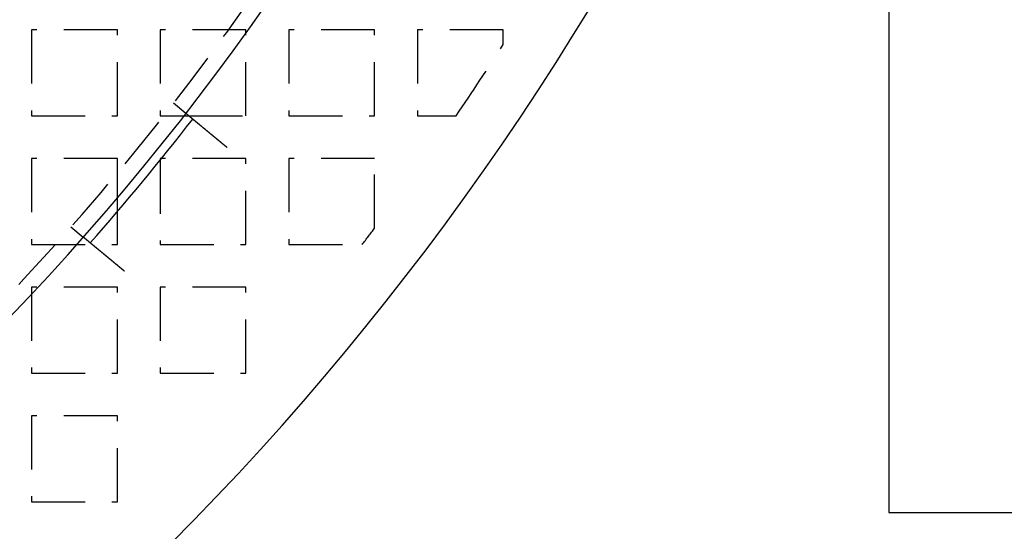
# Model space of a CAD drawing. Extents: x -808 to 1075, y -828 to 88.
# Drawn here: x -367 to -275, y -736 to -689 of the extents above; entities that cross this region are included whole.
import ezdxf

# ---------------------------------------------------------------- set-up
doc = ezdxf.new("R2010")
doc.units = 0
doc.header["$LTSCALE"] = 40
doc.linetypes.add('VERDECKT2', pattern=[0.1875, 0.125, -0.0625])
doc.layers.get('0').update_dxf_attribs({"linetype": 'CONTINUOUS'})
doc.layers.add('STEMPEL', color=3, linetype='CONTINUOUS')

# ---------------------------------------------------------------- blocks, each defined once
blk = doc.blocks.new('A$C4885230E')
at = {"color": 3, "linetype": 'CONTINUOUS'}
for p, q in [((-285.496, -74.204), (-285.496, -185)), ((-351.254, -148), (-350.793, -148)), ((-353.457, -152), (-353.457, -152.138)), ((-353.345, -152), (-353.457, -152)), ((-357.457, -156.952), (-357.457, -155.644)), ((-285.496, -185), (-98.78, -185))]:
    blk.add_line(p, q, dxfattribs=at)
at = {"color": 1, "linetype": 'VERDECKT2'}
for p, q in [((-365.457, -140), (-365.457, -148)), ((-357.457, -140), (-365.457, -140)), ((-357.457, -148), (-357.457, -140)), ((-353.457, -140), (-353.457, -148)), ((-345.457, -140), (-353.457, -140)), ((-345.457, -148), (-345.457, -140)), ((-341.457, -140), (-341.457, -148)), ((-333.457, -140), (-341.457, -140)), ((-333.457, -148), (-333.457, -140)), ((-329.457, -140), (-329.457, -148)), ((-321.457, -140), (-329.457, -140)), ((-321.457, -141.359), (-321.457, -140)), ((-352.23, -146.811), (-351.074, -147.768)), ((-365.457, -148), (-357.457, -148)), ((-353.457, -148), (-351.254, -148)), ((-350.793, -148), (-345.457, -148)), ((-341.457, -148), (-333.457, -148)), ((-329.457, -148), (-325.869, -148)), ((-365.457, -152), (-365.457, -160)), ((-357.457, -152), (-365.457, -152)), ((-357.457, -155.644), (-357.457, -152)), ((-353.457, -152.138), (-353.457, -160)), ((-345.457, -152), (-353.345, -152)), ((-345.457, -160), (-345.457, -152)), ((-341.457, -152), (-341.457, -160)), ((-333.457, -152), (-341.457, -152)), ((-333.457, -158.487), (-333.457, -152)), ((-357.457, -160), (-357.457, -156.952)), ((-361.788, -158.365), (-360.632, -159.322)), ((-365.457, -160), (-357.457, -160)), ((-353.457, -160), (-345.457, -160)), ((-341.457, -160), (-334.618, -160)), ((-365.457, -164), (-365.457, -172)), ((-357.457, -164), (-365.457, -164)), ((-357.457, -172), (-357.457, -164)), ((-353.457, -164), (-353.457, -172)), ((-345.457, -164), (-353.457, -164)), ((-345.457, -172), (-345.457, -164)), ((-365.457, -172), (-357.457, -172)), ((-353.457, -172), (-345.457, -172)), ((-365.457, -176), (-365.457, -184)), ((-357.457, -176), (-365.457, -176)), ((-357.457, -184), (-357.457, -176)), ((-365.457, -184), (-357.457, -184))]:
    blk.add_line(p, q, dxfattribs=at)
at = {"color": 3}
for points in [[(-351.074, -147.768, 0), (-351.074, -147.768, 0), (-351.074, -147.768, 0), (-351.074, -147.768, 0), (-351.074, -147.768, 0), (-351.073, -147.768, 0), (-351.073, -147.768, 0), (-351.073, -147.768, 0), (-351.073, -147.769, 0), (-351.073, -147.769, 0), (-351.072, -147.769, 0), (-351.072, -147.769, 0), (-351.072, -147.77, 0), (-351.071, -147.77, 0), (-351.071, -147.77, 0), (-351.071, -147.77, 0), (-351.07, -147.771, 0), (-351.07, -147.771, 0), (-351.069, -147.772, 0), (-351.069, -147.772, 0), (-351.068, -147.772, 0), (-351.068, -147.773, 0), (-351.067, -147.773, 0), (-351.066, -147.774, 0), (-351.066, -147.774, 0), (-351.065, -147.775, 0), (-351.064, -147.776, 0), (-351.064, -147.776, 0), (-351.063, -147.777, 0), (-351.062, -147.778, 0), (-351.061, -147.778, 0), (-351.06, -147.779, 0), (-351.059, -147.78, 0), (-351.059, -147.78, 0), (-351.058, -147.781, 0), (-351.057, -147.782, 0), (-351.056, -147.783, 0), (-351.055, -147.784, 0), (-351.054, -147.785, 0), (-351.052, -147.786, 0), (-351.051, -147.786, 0), (-351.05, -147.787, 0), (-351.049, -147.788, 0), (-351.048, -147.789, 0), (-351.047, -147.79, 0), (-351.045, -147.791, 0), (-351.044, -147.793, 0), (-351.043, -147.794, 0), (-351.041, -147.795, 0), (-351.04, -147.796, 0), (-351.038, -147.797, 0), (-351.037, -147.798, 0), (-351.035, -147.8, 0), (-351.034, -147.801, 0), (-351.032, -147.802, 0), (-351.031, -147.803, 0), (-351.029, -147.805, 0), (-351.028, -147.806, 0), (-351.026, -147.807, 0), (-351.024, -147.809, 0), (-351.023, -147.81, 0), (-351.021, -147.812, 0), (-351.019, -147.813, 0), (-351.017, -147.815, 0), (-351.015, -147.816, 0), (-351.013, -147.818, 0), (-351.012, -147.819, 0), (-351.01, -147.821, 0), (-351.008, -147.823, 0), (-351.006, -147.824, 0), (-351.004, -147.826, 0), (-351.001, -147.828, 0), (-350.999, -147.829, 0), (-350.997, -147.831, 0), (-350.995, -147.833, 0), (-350.993, -147.835, 0), (-350.991, -147.837, 0), (-350.988, -147.838, 0), (-350.986, -147.84, 0), (-350.984, -147.842, 0), (-350.981, -147.844, 0), (-350.979, -147.846, 0), (-350.977, -147.848, 0), (-350.974, -147.85, 0), (-350.972, -147.852, 0), (-350.969, -147.854, 0), (-350.967, -147.856, 0), (-350.964, -147.858, 0), (-350.962, -147.861, 0), (-350.959, -147.863, 0), (-350.956, -147.865, 0), (-350.954, -147.867, 0), (-350.951, -147.869, 0), (-350.948, -147.872, 0), (-350.946, -147.874, 0), (-350.943, -147.876, 0), (-350.94, -147.878, 0), (-350.937, -147.881, 0), (-350.934, -147.883, 0), (-350.931, -147.886, 0), (-350.929, -147.888, 0), (-350.926, -147.89, 0), (-350.923, -147.893, 0), (-350.92, -147.895, 0), (-350.917, -147.898, 0), (-350.914, -147.9, 0), (-350.911, -147.903, 0), (-350.908, -147.905, 0), (-350.905, -147.908, 0), (-350.901, -147.91, 0), (-350.898, -147.913, 0), (-350.895, -147.916, 0), (-350.892, -147.918, 0), (-350.889, -147.921, 0), (-350.885, -147.924, 0), (-350.882, -147.926, 0), (-350.879, -147.929, 0), (-350.876, -147.932, 0), (-350.872, -147.935, 0), (-350.869, -147.937, 0), (-350.866, -147.94, 0), (-350.862, -147.943, 0), (-350.859, -147.946, 0), (-350.855, -147.948, 0), (-350.852, -147.951, 0), (-350.849, -147.954, 0), (-350.845, -147.957, 0), (-350.842, -147.96, 0), (-350.838, -147.963, 0), (-350.834, -147.966, 0), (-350.831, -147.969, 0), (-350.827, -147.972, 0), (-350.824, -147.975, 0), (-350.82, -147.978, 0), (-350.817, -147.981, 0), (-350.813, -147.984, 0), (-350.809, -147.987, 0), (-350.806, -147.99, 0), (-350.802, -147.993, 0), (-350.798, -147.996, 0), (-350.794, -147.999, 0), (-350.791, -148.002, 0), (-350.787, -148.005, 0), (-350.783, -148.008, 0), (-350.779, -148.011, 0), (-350.775, -148.015, 0), (-350.772, -148.018, 0), (-350.768, -148.021, 0), (-350.764, -148.024, 0), (-350.76, -148.028, 0), (-350.756, -148.031, 0), (-350.752, -148.034, 0), (-350.748, -148.038, 0), (-350.744, -148.041, 0), (-350.739, -148.044, 0), (-350.735, -148.048, 0), (-350.731, -148.051, 0), (-350.727, -148.055, 0), (-350.723, -148.058, 0), (-350.718, -148.062, 0), (-350.714, -148.066, 0), (-350.71, -148.069, 0), (-350.705, -148.073, 0), (-350.701, -148.076, 0), (-350.696, -148.08, 0), (-350.692, -148.084, 0), (-350.687, -148.088, 0), (-350.683, -148.091, 0), (-350.678, -148.095, 0), (-350.673, -148.099, 0), (-350.669, -148.103, 0), (-350.664, -148.107, 0), (-350.659, -148.111, 0), (-350.655, -148.115, 0), (-350.65, -148.119, 0), (-350.645, -148.123, 0), (-350.64, -148.127, 0), (-350.635, -148.131, 0), (-350.63, -148.135, 0), (-350.625, -148.139, 0), (-350.62, -148.143, 0), (-350.615, -148.147, 0), (-350.61, -148.151, 0), (-350.605, -148.155, 0), (-350.6, -148.16, 0), (-350.595, -148.164, 0), (-350.59, -148.168, 0), (-350.585, -148.172, 0), (-350.58, -148.177, 0), (-350.574, -148.181, 0), (-350.569, -148.185, 0), (-350.564, -148.19, 0), (-350.558, -148.194, 0), (-350.553, -148.199, 0), (-350.548, -148.203, 0), (-350.542, -148.208, 0), (-350.537, -148.212, 0), (-350.531, -148.217, 0), (-350.526, -148.221, 0), (-350.52, -148.226, 0), (-350.515, -148.23, 0), (-350.509, -148.235, 0), (-350.503, -148.24, 0), (-350.498, -148.244, 0), (-350.492, -148.249, 0), (-350.486, -148.254, 0), (-350.481, -148.259, 0), (-350.475, -148.263, 0), (-350.469, -148.268, 0), (-350.463, -148.273, 0), (-350.457, -148.278, 0), (-350.451, -148.283, 0), (-350.446, -148.288, 0), (-350.44, -148.292, 0), (-350.434, -148.297, 0), (-350.428, -148.302, 0), (-350.422, -148.307, 0), (-350.416, -148.312, 0), (-350.41, -148.317, 0), (-350.403, -148.322, 0), (-350.397, -148.327, 0), (-350.391, -148.333, 0), (-350.385, -148.338, 0), (-350.379, -148.343, 0), (-350.373, -148.348, 0), (-350.366, -148.353, 0), (-350.36, -148.358, 0), (-350.354, -148.363, 0), (-350.348, -148.369, 0), (-350.341, -148.374, 0), (-350.335, -148.379, 0), (-350.328, -148.384, 0), (-350.322, -148.39, 0), (-350.316, -148.395, 0), (-350.309, -148.4, 0), (-350.303, -148.406, 0), (-350.296, -148.411, 0), (-350.29, -148.416, 0), (-350.283, -148.422, 0), (-350.277, -148.427, 0), (-350.27, -148.433, 0), (-350.264, -148.438, 0), (-350.257, -148.443, 0), (-350.25, -148.449, 0), (-350.244, -148.454, 0), (-350.237, -148.46, 0), (-350.231, -148.465, 0), (-350.224, -148.471, 0), (-350.217, -148.476, 0), (-350.21, -148.482, 0), (-350.204, -148.488, 0), (-350.197, -148.493, 0), (-350.19, -148.499, 0), (-350.184, -148.504, 0), (-350.177, -148.51, 0), (-350.17, -148.516, 0), (-350.163, -148.521, 0), (-350.156, -148.527, 0), (-350.15, -148.532, 0), (-350.143, -148.538, 0), (-350.136, -148.544, 0), (-350.129, -148.549, 0), (-350.122, -148.555, 0), (-350.115, -148.561, 0), (-350.108, -148.567, 0), (-350.101, -148.572, 0), (-350.095, -148.578, 0), (-350.088, -148.584, 0), (-350.081, -148.589, 0), (-350.074, -148.595, 0), (-350.067, -148.601, 0), (-350.06, -148.607, 0), (-350.053, -148.612, 0), (-350.046, -148.618, 0), (-350.039, -148.624, 0), (-350.032, -148.63, 0), (-350.025, -148.635, 0), (-350.018, -148.641, 0), (-350.011, -148.647, 0), (-350.004, -148.653, 0), (-349.997, -148.659, 0), (-349.99, -148.664, 0), (-349.983, -148.67, 0), (-349.976, -148.676, 0), (-349.969, -148.682, 0), (-349.962, -148.688, 0), (-349.955, -148.693, 0), (-349.948, -148.699, 0), (-349.941, -148.705, 0), (-349.934, -148.711, 0), (-349.927, -148.717, 0), (-349.92, -148.723, 0), (-349.913, -148.728, 0), (-349.905, -148.734, 0), (-349.898, -148.74, 0), (-349.891, -148.746, 0), (-349.884, -148.753, 0), (-349.876, -148.759, 0), (-349.869, -148.765, 0), (-349.861, -148.771, 0), (-349.854, -148.777, 0), (-349.846, -148.783, 0), (-349.839, -148.789, 0), (-349.831, -148.796, 0), (-349.824, -148.802, 0), (-349.816, -148.808, 0), (-349.809, -148.815, 0), (-349.801, -148.821, 0), (-349.793, -148.827, 0), (-349.785, -148.834, 0), (-349.778, -148.84, 0), (-349.77, -148.847, 0), (-349.762, -148.853, 0), (-349.754, -148.86, 0), (-349.746, -148.866, 0), (-349.738, -148.873, 0), (-349.73, -148.879, 0), (-349.722, -148.886, 0), (-349.714, -148.892, 0), (-349.706, -148.899, 0), (-349.698, -148.906, 0), (-349.69, -148.913, 0), (-349.682, -148.919, 0), (-349.674, -148.926, 0), (-349.666, -148.933, 0), (-349.657, -148.94, 0), (-349.649, -148.946, 0), (-349.641, -148.953, 0), (-349.633, -148.96, 0), (-349.624, -148.967, 0), (-349.616, -148.974, 0), (-349.608, -148.981, 0), (-349.599, -148.988, 0), (-349.591, -148.995, 0), (-349.582, -149.002, 0), (-349.574, -149.009, 0), (-349.565, -149.016, 0), (-349.557, -149.023, 0), (-349.548, -149.03, 0), (-349.54, -149.037, 0), (-349.531, -149.044, 0), (-349.522, -149.051, 0), (-349.514, -149.058, 0), (-349.505, -149.066, 0), (-349.496, -149.073, 0), (-349.488, -149.08, 0), (-349.479, -149.087, 0), (-349.47, -149.094, 0), (-349.462, -149.102, 0), (-349.453, -149.109, 0), (-349.444, -149.116, 0), (-349.435, -149.123, 0), (-349.426, -149.131, 0), (-349.417, -149.138, 0), (-349.408, -149.145, 0), (-349.4, -149.153, 0), (-349.391, -149.16, 0), (-349.382, -149.168, 0), (-349.373, -149.175, 0), (-349.364, -149.183, 0), (-349.355, -149.19, 0), (-349.346, -149.197, 0), (-349.337, -149.205, 0), (-349.328, -149.212, 0), (-349.319, -149.22, 0), (-349.309, -149.227, 0), (-349.3, -149.235, 0), (-349.291, -149.242, 0), (-349.282, -149.25, 0), (-349.273, -149.258, 0), (-349.264, -149.265, 0), (-349.255, -149.273, 0), (-349.245, -149.28, 0), (-349.236, -149.288, 0), (-349.227, -149.296, 0), (-349.218, -149.303, 0), (-349.209, -149.311, 0), (-349.199, -149.318, 0), (-349.19, -149.326, 0), (-349.181, -149.334, 0), (-349.172, -149.341, 0), (-349.162, -149.349, 0), (-349.153, -149.357, 0), (-349.144, -149.365, 0), (-349.134, -149.372, 0), (-349.125, -149.38, 0), (-349.116, -149.388, 0), (-349.106, -149.395, 0), (-349.097, -149.403, 0), (-349.088, -149.411, 0), (-349.078, -149.419, 0), (-349.069, -149.426, 0), (-349.06, -149.434, 0), (-349.05, -149.442, 0), (-349.041, -149.449, 0), (-349.032, -149.457, 0), (-349.022, -149.465, 0), (-349.013, -149.473, 0), (-349.004, -149.48, 0), (-348.994, -149.488, 0), (-348.985, -149.496, 0), (-348.975, -149.504, 0), (-348.966, -149.511, 0), (-348.957, -149.519, 0), (-348.947, -149.527, 0), (-348.938, -149.535, 0), (-348.929, -149.542, 0), (-348.919, -149.55, 0), (-348.91, -149.558, 0), (-348.901, -149.566, 0), (-348.891, -149.573, 0), (-348.882, -149.581, 0), (-348.873, -149.589, 0), (-348.863, -149.597, 0), (-348.854, -149.604, 0), (-348.845, -149.612, 0), (-348.835, -149.62, 0), (-348.826, -149.627, 0), (-348.817, -149.635, 0), (-348.807, -149.643, 0), (-348.798, -149.651, 0), (-348.789, -149.658, 0), (-348.779, -149.666, 0), (-348.77, -149.674, 0), (-348.761, -149.681, 0), (-348.752, -149.689, 0), (-348.742, -149.697, 0), (-348.733, -149.704, 0), (-348.724, -149.712, 0), (-348.715, -149.719, 0), (-348.706, -149.727, 0), (-348.696, -149.735, 0), (-348.687, -149.742, 0), (-348.678, -149.75, 0), (-348.669, -149.757, 0), (-348.659, -149.765, 0), (-348.65, -149.773, 0), (-348.641, -149.781, 0), (-348.631, -149.788, 0), (-348.622, -149.796, 0), (-348.613, -149.804, 0), (-348.603, -149.812, 0), (-348.594, -149.82, 0), (-348.584, -149.827, 0), (-348.575, -149.835, 0), (-348.565, -149.843, 0), (-348.555, -149.851, 0), (-348.546, -149.859, 0), (-348.536, -149.867, 0), (-348.526, -149.875, 0), (-348.517, -149.883, 0), (-348.507, -149.891, 0), (-348.497, -149.899, 0), (-348.487, -149.908, 0), (-348.477, -149.916, 0), (-348.468, -149.924, 0), (-348.458, -149.932, 0), (-348.448, -149.94, 0), (-348.438, -149.948, 0), (-348.428, -149.957, 0), (-348.418, -149.965, 0), (-348.408, -149.973, 0), (-348.398, -149.982, 0), (-348.388, -149.99, 0), (-348.378, -149.998, 0), (-348.368, -150.007, 0), (-348.358, -150.015, 0), (-348.347, -150.023, 0), (-348.337, -150.032, 0), (-348.327, -150.04, 0), (-348.317, -150.048, 0), (-348.307, -150.057, 0), (-348.297, -150.065, 0), (-348.286, -150.074, 0), (-348.276, -150.082, 0), (-348.266, -150.091, 0), (-348.255, -150.099, 0), (-348.245, -150.108, 0), (-348.235, -150.116, 0), (-348.224, -150.125, 0), (-348.214, -150.134, 0), (-348.204, -150.142, 0), (-348.193, -150.151, 0), (-348.183, -150.159, 0), (-348.173, -150.168, 0), (-348.162, -150.177, 0), (-348.152, -150.185, 0), (-348.141, -150.194, 0), (-348.131, -150.203, 0), (-348.12, -150.211, 0), (-348.11, -150.22, 0), (-348.099, -150.229, 0), (-348.089, -150.237, 0), (-348.078, -150.246, 0), (-348.068, -150.255, 0), (-348.057, -150.263, 0), (-348.047, -150.272, 0), (-348.036, -150.281, 0), (-348.025, -150.29, 0), (-348.015, -150.298, 0), (-348.004, -150.307, 0), (-347.994, -150.316, 0), (-347.983, -150.325, 0), (-347.972, -150.333, 0), (-347.962, -150.342, 0), (-347.951, -150.351, 0), (-347.941, -150.36, 0), (-347.93, -150.369, 0), (-347.919, -150.377, 0), (-347.909, -150.386, 0), (-347.898, -150.395, 0), (-347.887, -150.404, 0), (-347.877, -150.413, 0), (-347.866, -150.421, 0), (-347.855, -150.43, 0), (-347.845, -150.439, 0), (-347.834, -150.448, 0), (-347.823, -150.457, 0), (-347.813, -150.466, 0), (-347.802, -150.474, 0), (-347.791, -150.483, 0), (-347.781, -150.492, 0), (-347.77, -150.501, 0), (-347.76, -150.51, 0), (-347.749, -150.518, 0), (-347.738, -150.527, 0), (-347.728, -150.536, 0), (-347.717, -150.545, 0), (-347.706, -150.554, 0), (-347.696, -150.562, 0), (-347.685, -150.571, 0), (-347.674, -150.58, 0), (-347.664, -150.589, 0), (-347.653, -150.598, 0), (-347.643, -150.606, 0), (-347.632, -150.615, 0), (-347.621, -150.624, 0), (-347.611, -150.633, 0), (-347.6, -150.641, 0), (-347.59, -150.65, 0), (-347.579, -150.659, 0), (-347.569, -150.668, 0), (-347.558, -150.676, 0), (-347.548, -150.685, 0), (-347.537, -150.694, 0), (-347.527, -150.702, 0), (-347.516, -150.711, 0), (-347.506, -150.72, 0), (-347.495, -150.728, 0), (-347.485, -150.737, 0), (-347.474, -150.746, 0), (-347.464, -150.754, 0), (-347.453, -150.763, 0), (-347.443, -150.771, 0), (-347.433, -150.78, 0), (-347.422, -150.789, 0), (-347.412, -150.797, 0), (-347.402, -150.806, 0), (-347.391, -150.814, 0), (-347.381, -150.823, 0), (-347.371, -150.831, 0), (-347.361, -150.84, 0), (-347.35, -150.848, 0), (-347.34, -150.857, 0), (-347.33, -150.865, 0), (-347.32, -150.873, 0), (-347.31, -150.882, 0), (-347.3, -150.89, 0), (-347.289, -150.899, 0), (-347.279, -150.907, 0), (-347.269, -150.915, 0), (-347.259, -150.924, 0), (-347.249, -150.932, 0), (-347.239, -150.94, 0), (-347.229, -150.948, 0), (-347.219, -150.957, 0)], [(-356.778, -162.51, 0), (-356.788, -162.502, 0), (-356.797, -162.494, 0), (-356.807, -162.486, 0), (-356.817, -162.477, 0), (-356.827, -162.469, 0), (-356.838, -162.461, 0), (-356.848, -162.452, 0), (-356.858, -162.444, 0), (-356.868, -162.436, 0), (-356.878, -162.427, 0), (-356.888, -162.419, 0), (-356.898, -162.41, 0), (-356.909, -162.402, 0), (-356.919, -162.394, 0), (-356.929, -162.385, 0), (-356.939, -162.377, 0), (-356.95, -162.368, 0), (-356.96, -162.36, 0), (-356.97, -162.351, 0), (-356.981, -162.342, 0), (-356.991, -162.334, 0), (-357.001, -162.325, 0), (-357.012, -162.317, 0), (-357.022, -162.308, 0), (-357.032, -162.3, 0), (-357.043, -162.291, 0), (-357.053, -162.282, 0), (-357.064, -162.274, 0), (-357.074, -162.265, 0), (-357.085, -162.256, 0), (-357.095, -162.248, 0), (-357.106, -162.239, 0), (-357.116, -162.23, 0), (-357.127, -162.221, 0), (-357.137, -162.213, 0), (-357.148, -162.204, 0), (-357.158, -162.195, 0), (-357.169, -162.187, 0), (-357.18, -162.178, 0), (-357.19, -162.169, 0), (-357.201, -162.16, 0), (-357.211, -162.151, 0), (-357.222, -162.143, 0), (-357.233, -162.134, 0), (-357.243, -162.125, 0), (-357.254, -162.116, 0), (-357.265, -162.108, 0), (-357.275, -162.099, 0), (-357.286, -162.09, 0), (-357.296, -162.081, 0), (-357.307, -162.072, 0), (-357.318, -162.064, 0), (-357.328, -162.055, 0), (-357.339, -162.046, 0), (-357.35, -162.037, 0), (-357.36, -162.028, 0), (-357.371, -162.019, 0), (-357.382, -162.011, 0), (-357.392, -162.002, 0), (-357.403, -161.993, 0), (-357.414, -161.984, 0), (-357.424, -161.975, 0), (-357.435, -161.967, 0), (-357.446, -161.958, 0), (-357.456, -161.949, 0), (-357.467, -161.94, 0), (-357.478, -161.931, 0), (-357.488, -161.923, 0), (-357.499, -161.914, 0), (-357.509, -161.905, 0), (-357.52, -161.896, 0), (-357.531, -161.887, 0), (-357.541, -161.879, 0), (-357.552, -161.87, 0), (-357.562, -161.861, 0), (-357.573, -161.852, 0), (-357.584, -161.844, 0), (-357.594, -161.835, 0), (-357.605, -161.826, 0), (-357.615, -161.817, 0), (-357.626, -161.809, 0), (-357.636, -161.8, 0), (-357.647, -161.791, 0), (-357.657, -161.782, 0), (-357.668, -161.774, 0), (-357.678, -161.765, 0), (-357.689, -161.756, 0), (-357.699, -161.748, 0), (-357.71, -161.739, 0), (-357.72, -161.73, 0), (-357.731, -161.722, 0), (-357.741, -161.713, 0), (-357.752, -161.705, 0), (-357.762, -161.696, 0), (-357.772, -161.687, 0), (-357.783, -161.679, 0), (-357.793, -161.67, 0), (-357.803, -161.662, 0), (-357.814, -161.653, 0), (-357.824, -161.645, 0), (-357.834, -161.636, 0), (-357.845, -161.628, 0), (-357.855, -161.619, 0), (-357.865, -161.611, 0), (-357.875, -161.602, 0), (-357.885, -161.594, 0), (-357.896, -161.586, 0), (-357.906, -161.577, 0), (-357.916, -161.569, 0), (-357.926, -161.56, 0), (-357.936, -161.552, 0), (-357.946, -161.544, 0), (-357.956, -161.535, 0), (-357.966, -161.527, 0), (-357.976, -161.519, 0), (-357.986, -161.511, 0), (-357.996, -161.502, 0), (-358.006, -161.494, 0), (-358.016, -161.486, 0), (-358.026, -161.478, 0), (-358.036, -161.47, 0), (-358.045, -161.462, 0), (-358.055, -161.453, 0), (-358.065, -161.445, 0), (-358.075, -161.437, 0), (-358.085, -161.429, 0), (-358.094, -161.421, 0), (-358.104, -161.413, 0), (-358.114, -161.405, 0), (-358.123, -161.397, 0), (-358.133, -161.389, 0), (-358.142, -161.381, 0), (-358.152, -161.374, 0), (-358.161, -161.366, 0), (-358.171, -161.358, 0), (-358.18, -161.35, 0), (-358.19, -161.342, 0), (-358.199, -161.334, 0), (-358.208, -161.327, 0), (-358.218, -161.319, 0), (-358.227, -161.311, 0), (-358.236, -161.304, 0), (-358.245, -161.296, 0), (-358.255, -161.288, 0), (-358.264, -161.281, 0), (-358.273, -161.273, 0), (-358.282, -161.266, 0), (-358.291, -161.258, 0), (-358.301, -161.25, 0), (-358.31, -161.243, 0), (-358.319, -161.235, 0), (-358.328, -161.227, 0), (-358.338, -161.22, 0), (-358.347, -161.212, 0), (-358.356, -161.204, 0), (-358.365, -161.197, 0), (-358.375, -161.189, 0), (-358.384, -161.181, 0), (-358.393, -161.174, 0), (-358.403, -161.166, 0), (-358.412, -161.158, 0), (-358.421, -161.151, 0), (-358.431, -161.143, 0), (-358.44, -161.135, 0), (-358.449, -161.127, 0), (-358.459, -161.12, 0), (-358.468, -161.112, 0), (-358.477, -161.104, 0), (-358.487, -161.096, 0), (-358.496, -161.089, 0), (-358.506, -161.081, 0), (-358.515, -161.073, 0), (-358.524, -161.065, 0), (-358.534, -161.058, 0), (-358.543, -161.05, 0), (-358.552, -161.042, 0), (-358.562, -161.034, 0), (-358.571, -161.027, 0), (-358.581, -161.019, 0), (-358.59, -161.011, 0), (-358.599, -161.003, 0), (-358.609, -160.996, 0), (-358.618, -160.988, 0), (-358.627, -160.98, 0), (-358.637, -160.972, 0), (-358.646, -160.965, 0), (-358.655, -160.957, 0), (-358.665, -160.949, 0), (-358.674, -160.942, 0), (-358.683, -160.934, 0), (-358.693, -160.926, 0), (-358.702, -160.918, 0), (-358.711, -160.911, 0), (-358.721, -160.903, 0), (-358.73, -160.895, 0), (-358.739, -160.888, 0), (-358.748, -160.88, 0), (-358.758, -160.872, 0), (-358.767, -160.865, 0), (-358.776, -160.857, 0), (-358.785, -160.849, 0), (-358.794, -160.842, 0), (-358.804, -160.834, 0), (-358.813, -160.827, 0), (-358.822, -160.819, 0), (-358.831, -160.811, 0), (-358.84, -160.804, 0), (-358.849, -160.796, 0), (-358.859, -160.789, 0), (-358.868, -160.781, 0), (-358.877, -160.774, 0), (-358.886, -160.766, 0), (-358.895, -160.759, 0), (-358.904, -160.751, 0), (-358.913, -160.744, 0), (-358.922, -160.736, 0), (-358.931, -160.729, 0), (-358.94, -160.722, 0), (-358.949, -160.714, 0), (-358.958, -160.707, 0), (-358.967, -160.699, 0), (-358.976, -160.692, 0), (-358.984, -160.685, 0), (-358.993, -160.677, 0), (-359.002, -160.67, 0), (-359.011, -160.663, 0), (-359.02, -160.656, 0), (-359.029, -160.648, 0), (-359.037, -160.641, 0), (-359.046, -160.634, 0), (-359.055, -160.627, 0), (-359.063, -160.619, 0), (-359.072, -160.612, 0), (-359.081, -160.605, 0), (-359.089, -160.598, 0), (-359.098, -160.591, 0), (-359.106, -160.584, 0), (-359.115, -160.577, 0), (-359.124, -160.57, 0), (-359.132, -160.563, 0), (-359.141, -160.556, 0), (-359.149, -160.549, 0), (-359.157, -160.542, 0), (-359.166, -160.535, 0), (-359.174, -160.528, 0), (-359.182, -160.521, 0), (-359.191, -160.514, 0), (-359.199, -160.507, 0), (-359.207, -160.5, 0), (-359.216, -160.493, 0), (-359.224, -160.487, 0), (-359.232, -160.48, 0), (-359.24, -160.473, 0), (-359.248, -160.466, 0), (-359.256, -160.46, 0), (-359.264, -160.453, 0), (-359.273, -160.446, 0), (-359.281, -160.44, 0), (-359.289, -160.433, 0), (-359.296, -160.427, 0), (-359.304, -160.42, 0), (-359.312, -160.413, 0), (-359.32, -160.407, 0), (-359.328, -160.4, 0), (-359.336, -160.394, 0), (-359.344, -160.388, 0), (-359.351, -160.381, 0), (-359.359, -160.375, 0), (-359.367, -160.368, 0), (-359.374, -160.362, 0), (-359.382, -160.356, 0), (-359.39, -160.35, 0), (-359.397, -160.343, 0), (-359.405, -160.337, 0), (-359.412, -160.331, 0), (-359.42, -160.325, 0), (-359.427, -160.319, 0), (-359.434, -160.312, 0), (-359.442, -160.306, 0), (-359.449, -160.3, 0), (-359.456, -160.294, 0), (-359.464, -160.288, 0), (-359.471, -160.282, 0), (-359.478, -160.276, 0), (-359.485, -160.271, 0), (-359.492, -160.265, 0), (-359.499, -160.259, 0), (-359.506, -160.253, 0), (-359.513, -160.247, 0), (-359.52, -160.241, 0), (-359.527, -160.236, 0), (-359.534, -160.23, 0), (-359.541, -160.224, 0), (-359.548, -160.218, 0), (-359.555, -160.212, 0), (-359.562, -160.207, 0), (-359.569, -160.201, 0), (-359.576, -160.195, 0), (-359.583, -160.189, 0), (-359.59, -160.184, 0), (-359.597, -160.178, 0), (-359.604, -160.172, 0), (-359.611, -160.166, 0), (-359.618, -160.16, 0), (-359.625, -160.155, 0), (-359.632, -160.149, 0), (-359.639, -160.143, 0), (-359.646, -160.138, 0), (-359.653, -160.132, 0), (-359.66, -160.126, 0), (-359.667, -160.12, 0), (-359.673, -160.115, 0), (-359.68, -160.109, 0), (-359.687, -160.103, 0), (-359.694, -160.098, 0), (-359.701, -160.092, 0), (-359.708, -160.086, 0), (-359.715, -160.081, 0), (-359.721, -160.075, 0), (-359.728, -160.069, 0), (-359.735, -160.064, 0), (-359.742, -160.058, 0), (-359.749, -160.053, 0), (-359.755, -160.047, 0), (-359.762, -160.041, 0), (-359.769, -160.036, 0), (-359.775, -160.03, 0), (-359.782, -160.025, 0), (-359.789, -160.019, 0), (-359.795, -160.014, 0), (-359.802, -160.008, 0), (-359.809, -160.003, 0), (-359.815, -159.997, 0), (-359.822, -159.992, 0), (-359.828, -159.987, 0), (-359.835, -159.981, 0), (-359.842, -159.976, 0), (-359.848, -159.97, 0), (-359.855, -159.965, 0), (-359.861, -159.96, 0), (-359.867, -159.954, 0), (-359.874, -159.949, 0), (-359.88, -159.944, 0), (-359.887, -159.938, 0), (-359.893, -159.933, 0), (-359.899, -159.928, 0), (-359.906, -159.923, 0), (-359.912, -159.917, 0), (-359.918, -159.912, 0), (-359.925, -159.907, 0), (-359.931, -159.902, 0), (-359.937, -159.897, 0), (-359.943, -159.892, 0), (-359.949, -159.886, 0), (-359.956, -159.881, 0), (-359.962, -159.876, 0), (-359.968, -159.871, 0), (-359.974, -159.866, 0), (-359.98, -159.861, 0), (-359.986, -159.856, 0), (-359.992, -159.851, 0), (-359.998, -159.846, 0), (-360.004, -159.841, 0), (-360.01, -159.837, 0), (-360.016, -159.832, 0), (-360.021, -159.827, 0), (-360.027, -159.822, 0), (-360.033, -159.817, 0), (-360.039, -159.812, 0), (-360.045, -159.808, 0), (-360.05, -159.803, 0), (-360.056, -159.798, 0), (-360.062, -159.794, 0), (-360.067, -159.789, 0), (-360.073, -159.784, 0), (-360.078, -159.78, 0), (-360.084, -159.775, 0), (-360.089, -159.771, 0), (-360.095, -159.766, 0), (-360.1, -159.762, 0), (-360.106, -159.757, 0), (-360.111, -159.753, 0), (-360.117, -159.748, 0), (-360.122, -159.744, 0), (-360.127, -159.739, 0), (-360.132, -159.735, 0), (-360.138, -159.731, 0), (-360.143, -159.726, 0), (-360.148, -159.722, 0), (-360.153, -159.718, 0), (-360.158, -159.714, 0), (-360.164, -159.709, 0), (-360.169, -159.705, 0), (-360.174, -159.701, 0), (-360.179, -159.697, 0), (-360.184, -159.693, 0), (-360.189, -159.689, 0), (-360.193, -159.685, 0), (-360.198, -159.68, 0), (-360.203, -159.676, 0), (-360.208, -159.672, 0), (-360.213, -159.669, 0), (-360.218, -159.665, 0), (-360.222, -159.661, 0), (-360.227, -159.657, 0), (-360.232, -159.653, 0), (-360.236, -159.649, 0), (-360.241, -159.645, 0), (-360.245, -159.642, 0), (-360.25, -159.638, 0), (-360.254, -159.634, 0), (-360.259, -159.63, 0), (-360.263, -159.627, 0), (-360.268, -159.623, 0), (-360.272, -159.619, 0), (-360.276, -159.616, 0), (-360.281, -159.612, 0), (-360.285, -159.609, 0), (-360.289, -159.605, 0), (-360.294, -159.602, 0), (-360.298, -159.598, 0), (-360.302, -159.595, 0), (-360.306, -159.592, 0), (-360.31, -159.588, 0), (-360.314, -159.585, 0), (-360.318, -159.581, 0), (-360.322, -159.578, 0), (-360.326, -159.575, 0), (-360.33, -159.572, 0), (-360.334, -159.569, 0), (-360.337, -159.565, 0), (-360.341, -159.562, 0), (-360.345, -159.559, 0), (-360.349, -159.556, 0), (-360.353, -159.553, 0), (-360.356, -159.55, 0), (-360.36, -159.547, 0), (-360.364, -159.544, 0), (-360.367, -159.541, 0), (-360.371, -159.538, 0), (-360.375, -159.535, 0), (-360.378, -159.532, 0), (-360.382, -159.529, 0), (-360.386, -159.526, 0), (-360.389, -159.523, 0), (-360.393, -159.52, 0), (-360.396, -159.517, 0), (-360.4, -159.514, 0), (-360.403, -159.511, 0), (-360.407, -159.508, 0), (-360.41, -159.505, 0), (-360.414, -159.502, 0), (-360.417, -159.5, 0), (-360.42, -159.497, 0), (-360.424, -159.494, 0), (-360.427, -159.491, 0), (-360.431, -159.488, 0), (-360.434, -159.486, 0), (-360.437, -159.483, 0), (-360.44, -159.48, 0), (-360.444, -159.478, 0), (-360.447, -159.475, 0), (-360.45, -159.472, 0), (-360.453, -159.47, 0), (-360.456, -159.467, 0), (-360.46, -159.464, 0), (-360.463, -159.462, 0), (-360.466, -159.459, 0), (-360.469, -159.457, 0), (-360.472, -159.454, 0), (-360.475, -159.452, 0), (-360.478, -159.449, 0), (-360.481, -159.447, 0), (-360.484, -159.444, 0), (-360.487, -159.442, 0), (-360.49, -159.439, 0), (-360.493, -159.437, 0), (-360.495, -159.435, 0), (-360.498, -159.432, 0), (-360.501, -159.43, 0), (-360.504, -159.428, 0), (-360.507, -159.426, 0), (-360.509, -159.423, 0), (-360.512, -159.421, 0), (-360.515, -159.419, 0), (-360.517, -159.417, 0), (-360.52, -159.415, 0), (-360.522, -159.412, 0), (-360.525, -159.41, 0), (-360.528, -159.408, 0), (-360.53, -159.406, 0), (-360.532, -159.404, 0), (-360.535, -159.402, 0), (-360.537, -159.4, 0), (-360.54, -159.398, 0), (-360.542, -159.396, 0), (-360.544, -159.394, 0), (-360.547, -159.392, 0), (-360.549, -159.39, 0), (-360.551, -159.389, 0), (-360.553, -159.387, 0), (-360.555, -159.385, 0), (-360.558, -159.383, 0), (-360.56, -159.382, 0), (-360.562, -159.38, 0), (-360.564, -159.378, 0), (-360.566, -159.376, 0), (-360.568, -159.375, 0), (-360.57, -159.373, 0), (-360.572, -159.372, 0), (-360.574, -159.37, 0), (-360.575, -159.369, 0), (-360.577, -159.367, 0), (-360.579, -159.366, 0), (-360.581, -159.364, 0), (-360.582, -159.363, 0), (-360.584, -159.361, 0), (-360.586, -159.36, 0), (-360.587, -159.359, 0), (-360.589, -159.357, 0), (-360.591, -159.356, 0), (-360.592, -159.355, 0), (-360.594, -159.353, 0), (-360.595, -159.352, 0), (-360.597, -159.351, 0), (-360.598, -159.35, 0), (-360.599, -159.349, 0), (-360.601, -159.348, 0), (-360.602, -159.346, 0), (-360.603, -159.345, 0), (-360.605, -159.344, 0), (-360.606, -159.343, 0), (-360.607, -159.342, 0), (-360.608, -159.341, 0), (-360.61, -159.34, 0), (-360.611, -159.339, 0), (-360.612, -159.339, 0), (-360.613, -159.338, 0), (-360.614, -159.337, 0), (-360.615, -159.336, 0), (-360.616, -159.335, 0), (-360.617, -159.334, 0), (-360.618, -159.334, 0), (-360.619, -159.333, 0), (-360.619, -159.332, 0), (-360.62, -159.331, 0), (-360.621, -159.331, 0), (-360.622, -159.33, 0), (-360.623, -159.33, 0), (-360.623, -159.329, 0), (-360.624, -159.328, 0), (-360.625, -159.328, 0), (-360.625, -159.327, 0), (-360.626, -159.327, 0), (-360.626, -159.326, 0), (-360.627, -159.326, 0), (-360.627, -159.325, 0), (-360.628, -159.325, 0), (-360.628, -159.325, 0), (-360.629, -159.324, 0), (-360.629, -159.324, 0), (-360.63, -159.324, 0), (-360.63, -159.323, 0), (-360.63, -159.323, 0), (-360.631, -159.323, 0), (-360.631, -159.323, 0), (-360.631, -159.322, 0), (-360.631, -159.322, 0), (-360.631, -159.322, 0), (-360.632, -159.322, 0), (-360.632, -159.322, 0), (-360.632, -159.322, 0), (-360.632, -159.322, 0), (-360.632, -159.322, 0), (-360.632, -159.322, 0)]]:
    blk.add_polyline3d(points, dxfattribs=at)
at = {"color": 3, "linetype": 'CONTINUOUS'}
for radius, start, end in [(266.5, 10.98892, 349.01108), (241, 12.16856, 347.83144), (241.847, 318.62348, 322.17652)]:
    blk.add_arc((-541.457, 0), radius, start, end, dxfattribs=at)
at = {"color": 1, "linetype": 'VERDECKT2'}
for radius, start, end in [(239.5, 11.88274, 348.11726), (261.5, 325.53063, 327.27767), (261.5, 322.27627, 322.6941)]:
    blk.add_arc((-541.457, 0), radius, start, end, dxfattribs=at)

msp = doc.modelspace()

# ---------------------------------------------------------------- block references
at = {"layer": 'STEMPEL'}
msp.add_blockref('A$C4885230E', (0, -549.54), dxfattribs=at)

doc.saveas('drawing.dxf')
